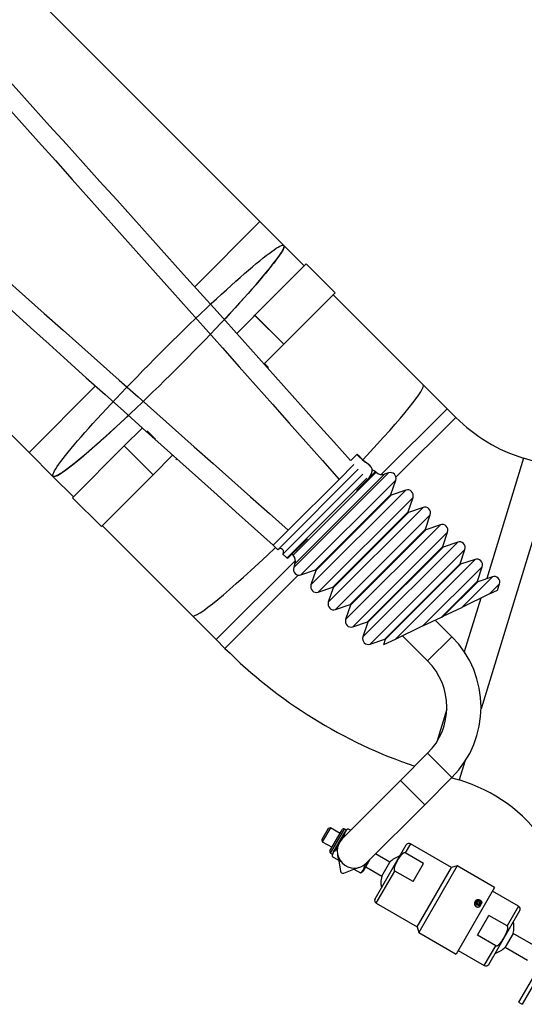
# Model space of a CAD drawing. Units: millimetres. Extents: x -26 to 420, y 0 to 522.
# Drawn here: x 158 to 173, y 182 to 213 of the extents above; entities that cross this region are included whole.
import ezdxf

# ---------------------------------------------------------------- set-up
doc = ezdxf.new("R2010")
doc.units = ezdxf.units.MM
for name, color, linetype in [('139215-660-NYTT-', 7, 'Continuous'), ('634', 7, 'Continuous'), ('BALG', 7, 'Continuous'), ('BRICKA60X10.5X2.', 7, 'Continuous'), ('Drawing', 7, 'Continuous'), ('FASTARM', 7, 'Continuous'), ('KULA', 7, 'Continuous'), ('KULA8', 7, 'Continuous'), ('KULHUSHANE', 7, 'Continuous'), ('L1', 7, 'Continuous'), ('MUTTERM10-5', 7, 'Continuous'), ('MUTTERM10-6', 7, 'Continuous'), ('SKRUV-TECS5', 7, 'Continuous'), ('SLANG200-3M', 7, 'Continuous'), ('STOPPSKRUV-M4X5', 7, 'Continuous')]:
    doc.layers.add(name, color=color, linetype=linetype)

# ---------------------------------------------------------------- blocks, each defined once
blk = doc.blocks.new('SE')
at = {"layer": '139215-660-NYTT-', "color": 7, "linetype": 'Continuous'}
for p, q in [((168.695, 185.714), (169.645, 187.359)), ((169.781, 187.396), (169.619, 187.114)), ((171.037, 186.671), (169.781, 187.396)), ((170.182, 186.789), (169.619, 187.114)), ((169.863, 186.236), (170.182, 186.789)), ((169.987, 184.852), (171.037, 186.671)), ((171.208, 186.716), (170.033, 184.681)), ((171.208, 186.716), (171.037, 186.671)), ((172.355, 186.054), (171.208, 186.716)), ((168.731, 185.577), (169.3, 186.561)), ((169.863, 186.236), (169.3, 186.561)), ((172.355, 186.054), (171.18, 184.019)), ((168.731, 185.577), (169.987, 184.852)), ((169.987, 184.852), (170.033, 184.681)), ((170.033, 184.681), (171.18, 184.019))]:
    blk.add_line(p, q, dxfattribs=at)
for centre, start, end in [((169.731, 187.309), 60, 150), ((168.781, 185.664), 150, 240)]:
    blk.add_arc(centre, 0.1, start, end, dxfattribs=at)
for points, knots in [([(169.619, 187.114), (169.618, 187.115), (169.617, 187.115), (169.616, 187.115), (169.616, 187.116), (169.615, 187.116), (169.614, 187.116), (169.613, 187.117), (169.612, 187.117), (169.611, 187.117), (169.61, 187.118), (169.609, 187.118), (169.609, 187.118), (169.608, 187.118), (169.607, 187.118), (169.607, 187.119), (169.606, 187.119), (169.605, 187.119), (169.605, 187.119), (169.603, 187.119), (169.602, 187.119), (169.601, 187.119), (169.599, 187.119), (169.598, 187.119), (169.597, 187.119), (169.595, 187.119), (169.594, 187.119), (169.593, 187.119), (169.592, 187.119), (169.591, 187.119), (169.591, 187.119), (169.59, 187.119), (169.589, 187.119), (169.589, 187.118), (169.588, 187.118), (169.586, 187.118), (169.585, 187.118), (169.584, 187.117), (169.583, 187.117), (169.581, 187.117), (169.58, 187.116), (169.579, 187.116), (169.578, 187.116), (169.576, 187.115), (169.574, 187.114), (169.572, 187.113), (169.571, 187.113), (169.57, 187.113), (169.569, 187.112), (169.568, 187.112), (169.567, 187.111), (169.566, 187.111), (169.564, 187.11), (169.563, 187.109), (169.561, 187.108), (169.559, 187.107), (169.557, 187.106), (169.556, 187.105), (169.554, 187.104), (169.552, 187.103), (169.551, 187.102), (169.549, 187.101), (169.547, 187.1), (169.546, 187.099), (169.544, 187.097), (169.542, 187.096), (169.541, 187.095), (169.539, 187.094), (169.537, 187.093), (169.536, 187.091), (169.534, 187.09), (169.533, 187.089), (169.532, 187.088), (169.53, 187.087), (169.529, 187.086), (169.527, 187.084), (169.526, 187.083), (169.525, 187.082), (169.523, 187.081), (169.522, 187.08), (169.521, 187.078), (169.519, 187.077), (169.517, 187.075), (169.514, 187.072), (169.512, 187.069), (169.509, 187.067), (169.506, 187.064), (169.504, 187.062), (169.501, 187.059), (169.499, 187.056), (169.497, 187.054), (169.494, 187.051), (169.492, 187.048), (169.489, 187.045), (169.487, 187.043), (169.485, 187.04), (169.482, 187.037), (169.48, 187.034), (169.478, 187.031), (169.475, 187.029), (169.473, 187.026), (169.471, 187.023), (169.469, 187.02), (169.467, 187.017), (169.464, 187.014), (169.462, 187.011), (169.46, 187.008), (169.458, 187.005), (169.456, 187.002), (169.454, 187), (169.452, 186.997), (169.449, 186.994), (169.447, 186.991), (169.445, 186.988), (169.443, 186.985), (169.441, 186.982), (169.439, 186.979), (169.437, 186.976), (169.435, 186.973), (169.433, 186.97), (169.431, 186.967), (169.429, 186.964), (169.427, 186.961), (169.425, 186.958), (169.423, 186.955), (169.421, 186.952), (169.419, 186.949), (169.417, 186.945), (169.415, 186.942), (169.413, 186.939), (169.41, 186.933), (169.406, 186.927), (169.402, 186.921), (169.398, 186.915), (169.395, 186.909), (169.391, 186.902), (169.387, 186.896), (169.384, 186.89), (169.38, 186.884), (169.376, 186.877), (169.373, 186.871), (169.369, 186.865), (169.366, 186.858), (169.362, 186.852), (169.359, 186.846), (169.355, 186.839), (169.352, 186.833), (169.348, 186.827), (169.347, 186.823), (169.345, 186.82), (169.343, 186.817), (169.342, 186.814), (169.34, 186.811), (169.338, 186.807), (169.337, 186.804), (169.335, 186.801), (169.333, 186.798), (169.332, 186.794), (169.33, 186.791), (169.329, 186.788), (169.327, 186.785), (169.326, 186.781), (169.324, 186.778), (169.322, 186.775), (169.321, 186.772), (169.319, 186.768), (169.318, 186.765), (169.316, 186.762), (169.315, 186.758), (169.313, 186.755), (169.312, 186.752), (169.31, 186.748), (169.309, 186.745), (169.308, 186.742), (169.306, 186.738), (169.305, 186.735), (169.303, 186.732), (169.302, 186.728), (169.301, 186.725), (169.299, 186.722), (169.298, 186.718), (169.297, 186.715), (169.296, 186.711), (169.294, 186.708), (169.293, 186.705), (169.292, 186.701), (169.291, 186.698), (169.29, 186.694), (169.289, 186.691), (169.288, 186.687), (169.287, 186.684), (169.286, 186.68), (169.285, 186.677), (169.284, 186.673), (169.283, 186.67), (169.282, 186.666), (169.281, 186.662), (169.28, 186.659), (169.28, 186.655), (169.279, 186.653), (169.279, 186.652), (169.279, 186.65), (169.278, 186.648), (169.278, 186.646), (169.278, 186.644), (169.278, 186.642), (169.277, 186.64), (169.277, 186.638), (169.277, 186.636), (169.277, 186.634), (169.276, 186.632), (169.276, 186.63), (169.276, 186.628), (169.276, 186.626), (169.276, 186.624), (169.276, 186.622), (169.276, 186.62), (169.276, 186.618), (169.276, 186.616), (169.276, 186.614), (169.276, 186.612), (169.276, 186.61), (169.276, 186.608), (169.276, 186.606), (169.277, 186.604), (169.277, 186.602), (169.277, 186.6), (169.277, 186.598), (169.278, 186.596), (169.278, 186.595), (169.278, 186.594), (169.279, 186.593), (169.279, 186.591), (169.279, 186.59), (169.28, 186.589), (169.28, 186.588), (169.28, 186.588), (169.28, 186.587), (169.28, 186.586), (169.281, 186.586), (169.281, 186.585), (169.281, 186.584), (169.282, 186.583), (169.282, 186.581), (169.283, 186.58), (169.284, 186.579), (169.284, 186.578), (169.285, 186.577), (169.285, 186.576), (169.286, 186.575), (169.287, 186.574), (169.287, 186.573), (169.287, 186.573), (169.288, 186.572), (169.288, 186.572), (169.288, 186.571), (169.289, 186.571), (169.289, 186.57), (169.29, 186.57), (169.29, 186.569), (169.291, 186.569), (169.291, 186.568), (169.292, 186.568), (169.292, 186.567), (169.293, 186.566), (169.294, 186.566), (169.294, 186.565), (169.295, 186.564), (169.296, 186.564), (169.297, 186.563), (169.297, 186.563), (169.298, 186.562), (169.299, 186.562), (169.3, 186.561)], [0, 0, 0, 0, 0.003646, 0.003646, 0.003646, 0.007309, 0.007309, 0.007309, 0.01098, 0.01098, 0.01098, 0.014648, 0.014648, 0.014648, 0.01731, 0.01731, 0.01731, 0.019963, 0.019963, 0.019963, 0.025282, 0.025282, 0.025282, 0.030618, 0.030618, 0.030618, 0.035953, 0.035953, 0.035953, 0.038611, 0.038611, 0.038611, 0.041263, 0.041263, 0.041263, 0.046572, 0.046572, 0.046572, 0.051892, 0.051892, 0.051892, 0.05722, 0.05722, 0.05722, 0.065741, 0.065741, 0.065741, 0.069993, 0.069993, 0.069993, 0.074233, 0.074233, 0.074233, 0.082713, 0.082713, 0.082713, 0.091202, 0.091202, 0.091202, 0.099702, 0.099702, 0.099702, 0.108212, 0.108212, 0.108212, 0.116727, 0.116727, 0.116727, 0.125239, 0.125239, 0.125239, 0.133058, 0.133058, 0.133058, 0.140859, 0.140859, 0.140859, 0.148657, 0.148657, 0.148657, 0.156455, 0.156455, 0.156455, 0.172058, 0.172058, 0.172058, 0.187672, 0.187672, 0.187672, 0.2033, 0.2033, 0.2033, 0.218942, 0.218942, 0.218942, 0.234593, 0.234593, 0.234593, 0.250247, 0.250247, 0.250247, 0.265896, 0.265896, 0.265896, 0.281526, 0.281526, 0.281526, 0.297129, 0.297129, 0.297129, 0.312728, 0.312728, 0.312728, 0.328328, 0.328328, 0.328328, 0.343929, 0.343929, 0.343929, 0.35953, 0.35953, 0.35953, 0.375129, 0.375129, 0.375129, 0.390727, 0.390727, 0.390727, 0.406326, 0.406326, 0.406326, 0.437523, 0.437523, 0.437523, 0.468719, 0.468719, 0.468719, 0.499916, 0.499916, 0.499916, 0.531112, 0.531112, 0.531112, 0.562308, 0.562308, 0.562308, 0.593505, 0.593505, 0.593505, 0.609104, 0.609104, 0.609104, 0.624703, 0.624703, 0.624703, 0.640302, 0.640302, 0.640302, 0.655901, 0.655901, 0.655901, 0.671499, 0.671499, 0.671499, 0.687104, 0.687104, 0.687104, 0.702715, 0.702715, 0.702715, 0.718328, 0.718328, 0.718328, 0.733939, 0.733939, 0.733939, 0.749548, 0.749548, 0.749548, 0.765153, 0.765153, 0.765153, 0.780754, 0.780754, 0.780754, 0.796353, 0.796353, 0.796353, 0.81201, 0.81201, 0.81201, 0.827726, 0.827726, 0.827726, 0.843458, 0.843458, 0.843458, 0.85917, 0.85917, 0.85917, 0.867013, 0.867013, 0.867013, 0.874844, 0.874844, 0.874844, 0.883345, 0.883345, 0.883345, 0.891834, 0.891834, 0.891834, 0.900313, 0.900313, 0.900313, 0.908788, 0.908788, 0.908788, 0.917263, 0.917263, 0.917263, 0.92576, 0.92576, 0.92576, 0.934283, 0.934283, 0.934283, 0.942801, 0.942801, 0.942801, 0.948118, 0.948118, 0.948118, 0.953426, 0.953426, 0.953426, 0.956077, 0.956077, 0.956077, 0.958734, 0.958734, 0.958734, 0.964066, 0.964066, 0.964066, 0.969403, 0.969403, 0.969403, 0.974728, 0.974728, 0.974728, 0.977383, 0.977383, 0.977383, 0.980036, 0.980036, 0.980036, 0.982701, 0.982701, 0.982701, 0.985374, 0.985374, 0.985374, 0.989044, 0.989044, 0.989044, 0.992708, 0.992708, 0.992708, 0.996357, 0.996357, 0.996357, 1, 1, 1, 1]), ([(171.749, 185.603), (171.748, 185.601), (171.746, 185.599), (171.745, 185.596), (171.744, 185.594), (171.743, 185.592), (171.742, 185.589), (171.742, 185.588), (171.741, 185.587), (171.741, 185.585), (171.741, 185.584), (171.74, 185.583), (171.74, 185.582), (171.74, 185.58), (171.739, 185.579), (171.739, 185.578), (171.739, 185.576), (171.739, 185.575), (171.738, 185.574), (171.738, 185.572), (171.738, 185.571), (171.738, 185.57), (171.738, 185.568), (171.738, 185.567), (171.738, 185.566), (171.737, 185.564), (171.737, 185.563), (171.737, 185.562), (171.737, 185.56), (171.737, 185.559), (171.737, 185.558), (171.737, 185.556), (171.737, 185.555), (171.738, 185.554), (171.738, 185.552), (171.738, 185.551), (171.738, 185.549), (171.738, 185.547), (171.739, 185.544), (171.739, 185.541), (171.74, 185.54), (171.74, 185.538), (171.74, 185.536), (171.741, 185.534), (171.741, 185.533), (171.742, 185.531), (171.742, 185.529), (171.743, 185.528), (171.744, 185.526), (171.744, 185.524), (171.745, 185.523), (171.746, 185.521), (171.746, 185.519), (171.747, 185.518), (171.748, 185.516), (171.749, 185.514), (171.75, 185.513), (171.751, 185.511), (171.751, 185.51), (171.752, 185.508), (171.753, 185.507), (171.754, 185.505), (171.755, 185.504), (171.756, 185.502), (171.757, 185.501), (171.759, 185.499), (171.76, 185.498), (171.761, 185.496), (171.762, 185.495), (171.763, 185.494), (171.765, 185.492), (171.766, 185.491), (171.767, 185.49), (171.768, 185.488), (171.77, 185.487), (171.771, 185.486), (171.772, 185.485), (171.774, 185.483), (171.775, 185.482), (171.777, 185.481), (171.778, 185.48), (171.78, 185.479), (171.781, 185.478), (171.783, 185.477), (171.784, 185.476), (171.786, 185.475), (171.787, 185.474), (171.789, 185.473)], [0.5, 0.5, 0.5, 0.5, 0.5270723, 0.5270723, 0.5270723, 0.5542695, 0.5542695, 0.5542695, 0.5678692, 0.5678692, 0.5678692, 0.5814813, 0.5814813, 0.5814813, 0.5951393, 0.5951393, 0.5951393, 0.6088327, 0.6088327, 0.6088327, 0.622549, 0.622549, 0.622549, 0.6362752, 0.6362752, 0.6362752, 0.6499978, 0.6499978, 0.6499978, 0.6637036, 0.6637036, 0.6637036, 0.6773795, 0.6773795, 0.6773795, 0.6910136, 0.6910136, 0.6910136, 0.7182705, 0.7182705, 0.7182705, 0.7358892, 0.7358892, 0.7358892, 0.7535437, 0.7535437, 0.7535437, 0.7712062, 0.7712062, 0.7712062, 0.7888481, 0.7888481, 0.7888481, 0.8064421, 0.8064421, 0.8064421, 0.8239651, 0.8239651, 0.8239651, 0.8415097, 0.8415097, 0.8415097, 0.8591207, 0.8591207, 0.8591207, 0.8767717, 0.8767717, 0.8767717, 0.8944348, 0.8944348, 0.8944348, 0.9120813, 0.9120813, 0.9120813, 0.9296836, 0.9296836, 0.9296836, 0.9472162, 0.9472162, 0.9472162, 0.9647497, 0.9647497, 0.9647497, 0.9823528, 0.9823528, 0.9823528, 1, 1, 1, 1]), ([(171.789, 185.473), (171.791, 185.472), (171.792, 185.471), (171.794, 185.47), (171.795, 185.469), (171.797, 185.469), (171.799, 185.468), (171.801, 185.467), (171.802, 185.466), (171.804, 185.466), (171.806, 185.465), (171.807, 185.464), (171.809, 185.464), (171.811, 185.463), (171.813, 185.463), (171.814, 185.462), (171.816, 185.462), (171.818, 185.461), (171.82, 185.461), (171.822, 185.461), (171.823, 185.46), (171.825, 185.46), (171.827, 185.46), (171.829, 185.459), (171.831, 185.459), (171.832, 185.459), (171.834, 185.459), (171.836, 185.459), (171.838, 185.459), (171.84, 185.459), (171.842, 185.459), (171.843, 185.459), (171.845, 185.459), (171.847, 185.459), (171.849, 185.459), (171.851, 185.459), (171.852, 185.459), (171.854, 185.46), (171.856, 185.46), (171.858, 185.46), (171.859, 185.46), (171.861, 185.461), (171.863, 185.461), (171.865, 185.461), (171.866, 185.462), (171.868, 185.462), (171.87, 185.463), (171.872, 185.463), (171.873, 185.464), (171.875, 185.464), (171.876, 185.465), (171.877, 185.465), (171.878, 185.466), (171.88, 185.466), (171.881, 185.467), (171.882, 185.468), (171.883, 185.468), (171.885, 185.469), (171.886, 185.469), (171.887, 185.47), (171.888, 185.471), (171.889, 185.471), (171.891, 185.472), (171.892, 185.473), (171.893, 185.473), (171.894, 185.474), (171.895, 185.475), (171.896, 185.475), (171.897, 185.476), (171.898, 185.477), (171.9, 185.478), (171.901, 185.479), (171.902, 185.48), (171.903, 185.48), (171.904, 185.481), (171.905, 185.482), (171.906, 185.483), (171.907, 185.484), (171.908, 185.485), (171.909, 185.486), (171.909, 185.487), (171.91, 185.488), (171.911, 185.489), (171.912, 185.49), (171.913, 185.491), (171.915, 185.493), (171.916, 185.495), (171.918, 185.497), (171.919, 185.499), (171.921, 185.501), (171.922, 185.503)], [0, 0, 0, 0, 0.0176586, 0.0176586, 0.0176586, 0.0353046, 0.0353046, 0.0353046, 0.0529098, 0.0529098, 0.0529098, 0.0704482, 0.0704482, 0.0704482, 0.0879677, 0.0879677, 0.0879677, 0.1055583, 0.1055583, 0.1055583, 0.1231963, 0.1231963, 0.1231963, 0.1408543, 0.1408543, 0.1408543, 0.1585038, 0.1585038, 0.1585038, 0.1761167, 0.1761167, 0.1761167, 0.1936665, 0.1936665, 0.1936665, 0.2111789, 0.2111789, 0.2111789, 0.2287603, 0.2287603, 0.2287603, 0.246393, 0.246393, 0.246393, 0.2640497, 0.2640497, 0.2640497, 0.2817022, 0.2817022, 0.2817022, 0.2954026, 0.2954026, 0.2954026, 0.3090709, 0.3090709, 0.3090709, 0.3226953, 0.3226953, 0.3226953, 0.3363079, 0.3363079, 0.3363079, 0.3499663, 0.3499663, 0.3499663, 0.3636601, 0.3636601, 0.3636601, 0.3773767, 0.3773767, 0.3773767, 0.3911028, 0.3911028, 0.3911028, 0.4048252, 0.4048252, 0.4048252, 0.4185303, 0.4185303, 0.4185303, 0.4322055, 0.4322055, 0.4322055, 0.4458389, 0.4458389, 0.4458389, 0.4730288, 0.4730288, 0.4730288, 0.5, 0.5, 0.5, 0.5])]:
    blk.add_open_spline(points, degree=3, knots=knots, dxfattribs=at)
at = {"layer": '634', "color": 7, "linetype": 'Continuous'}
for p, q in [((168.049, 199.013), (167.591, 198.554)), ((165.738, 196.419), (168.181, 198.863)), ((165.868, 196.266), (168.32, 198.719)), ((165.999, 196.149), (168.44, 198.589)), ((167.591, 198.554), (166.034, 196.997)), ((166.034, 196.997), (165.574, 196.538)), ((166.034, 196.149), (166.623, 196.738)), ((165.574, 196.538), (165.721, 196.402)), ((165.868, 196.266), (165.997, 196.147))]:
    blk.add_line(p, q, dxfattribs=at)
blk.add_arc((165.795, 196.334), 0.1, 317.2867, 137.2867, dxfattribs=at)
for points, knots in [([(134.249, 235.352), (134.41, 235.191), (134.407, 235.193), (146.131, 223.47), (157.039, 211.3), (167.945, 199.129)], [0.0391363, 0.0391363, 0.0391363, 0.0391363, 0.0534097, 0.0534097, 0.9969956, 0.9969956, 0.9969956, 0.9969956]), ([(133.9, 235.003), (134.061, 234.842), (134.058, 234.845), (145.819, 223.084), (156.705, 210.819), (167.591, 198.554)], [0.0391363, 0.0391363, 0.0391363, 0.0391363, 0.0534097, 0.0534097, 1, 1, 1, 1]), ([(129.577, 230.68), (129.738, 230.519), (129.735, 230.522), (141.496, 218.761), (153.765, 207.879), (166.034, 196.997)], [0.0391363, 0.0391363, 0.0391363, 0.0391363, 0.0534097, 0.0534097, 1, 1, 1, 1]), ([(129.217, 230.342), (129.389, 230.17), (129.383, 230.177), (141.147, 218.412), (153.361, 207.475), (165.574, 196.538)], [0.0388153, 0.0388153, 0.0388153, 0.0388153, 0.0534097, 0.0534097, 1, 1, 1, 1])]:
    blk.add_open_spline(points, degree=3, knots=knots, dxfattribs=at)
blk.add_open_spline([(165.997, 196.147), (166.007, 196.138), (166.023, 196.139), (166.032, 196.148)], degree=3, dxfattribs=at)
at = {"layer": 'BALG', "color": 7, "linetype": 'Continuous'}
for p, q in [((167.951, 199.135), (168.145, 199.329)), ((168.356, 199.117), (168.318, 199.156)), ((168.728, 198.774), (166.182, 196.229)), ((169.105, 198.755), (166.202, 195.852)), ((168.984, 198.714), (166.242, 195.972)), ((168.502, 198.59), (168.707, 198.795)), ((168.728, 198.774), (168.707, 198.795)), ((169.105, 198.755), (168.984, 198.714)), ((169.326, 198.533), (166.423, 195.63)), ((168.127, 198.215), (168.502, 198.59)), ((169.176, 198.087), (169.326, 198.533)), ((169.635, 198.224), (166.732, 195.321)), ((169.635, 198.224), (169.189, 198.074)), ((169.176, 198.087), (166.87, 195.781)), ((169.189, 198.074), (166.883, 195.768)), ((169.857, 198.003), (166.954, 195.1)), ((169.706, 197.556), (169.857, 198.003)), ((170.165, 197.694), (167.262, 194.791)), ((169.706, 197.556), (167.4, 195.25)), ((169.719, 197.544), (167.413, 195.238)), ((170.165, 197.694), (169.719, 197.544)), ((170.387, 197.472), (167.484, 194.569)), ((170.237, 197.026), (170.387, 197.472)), ((170.696, 197.164), (167.793, 194.261)), ((170.237, 197.026), (167.931, 194.72)), ((170.249, 197.013), (167.943, 194.707)), ((170.917, 196.942), (168.014, 194.039)), ((170.696, 197.164), (170.249, 197.013)), ((170.767, 196.496), (170.917, 196.942)), ((171.226, 196.633), (168.323, 193.731)), ((171.226, 196.633), (170.78, 196.483)), ((170.767, 196.496), (168.461, 194.19)), ((170.78, 196.483), (168.474, 194.177)), ((171.448, 196.412), (168.545, 193.509)), ((171.297, 195.965), (171.448, 196.412)), ((166.162, 196.249), (166.182, 196.229)), ((169.309, 193.656), (171.756, 196.103)), ((171.756, 196.103), (171.31, 195.953)), ((166.242, 195.972), (166.202, 195.852)), ((166.423, 195.63), (166.87, 195.781)), ((166.883, 195.768), (166.732, 195.321)), ((171.297, 195.965), (168.991, 193.659)), ((171.31, 195.953), (169.004, 193.647)), ((171.978, 195.881), (170.162, 194.066)), ((171.828, 195.435), (171.978, 195.881)), ((171.828, 195.435), (170.732, 194.339)), ((171.84, 195.422), (170.781, 194.363)), ((172.287, 195.573), (171.35, 194.636)), ((172.287, 195.573), (171.84, 195.422)), ((166.954, 195.1), (167.4, 195.25)), ((167.413, 195.238), (167.262, 194.791)), ((172.204, 195.047), (172.508, 195.351)), ((172.204, 195.047), (172.445, 195.162)), ((172.445, 195.162), (172.508, 195.351)), ((172.204, 195.047), (171.35, 194.636)), ((167.484, 194.569), (167.931, 194.72)), ((167.943, 194.707), (167.793, 194.261)), ((170.781, 194.363), (171.35, 194.636)), ((168.014, 194.039), (168.461, 194.19)), ((168.474, 194.177), (168.323, 193.731)), ((170.162, 194.066), (170.732, 194.339)), ((170.732, 194.339), (170.781, 194.363)), ((170.162, 194.066), (169.309, 193.656)), ((168.545, 193.509), (168.991, 193.659)), ((169.309, 193.656), (168.949, 193.483)), ((169.004, 193.647), (168.949, 193.483))]:
    blk.add_line(p, q, dxfattribs=at)
for centre, radius, start, end in [((173.24, 204.573), 7.323, 225.8258, 228.5941), ((169.47, 200.441), 1.73, 220.0265, 229.9735), ((168.905, 198.951), 0.25, 225, 288.6345), ((169.161, 198.589), 0.175, 341.3655, 108.6345), ((169.691, 198.059), 0.175, 341.3655, 108.6345), ((169.185, 198.083), 0.01, 161.3655, 288.6345), ((169.716, 197.553), 0.01, 161.3655, 288.6345), ((170.221, 197.528), 0.175, 341.3655, 108.6345), ((170.246, 197.023), 0.01, 161.3655, 288.6345), ((170.752, 196.998), 0.175, 341.3655, 108.6345), ((171.282, 196.468), 0.175, 341.3655, 108.6345), ((165.155, 195.524), 1.241, 35.7586, 37.8651), ((170.776, 196.492), 0.01, 161.3655, 288.6345), ((166.005, 196.052), 0.25, 341.3655, 45), ((171.812, 195.937), 0.175, 341.3655, 108.6345), ((166.368, 195.796), 0.175, 161.3655, 288.6345), ((166.873, 195.771), 0.01, 341.3655, 108.6345), ((171.307, 195.962), 0.01, 161.3655, 288.6345), ((171.837, 195.432), 0.01, 161.3655, 288.6345), ((172.343, 195.407), 0.175, 341.3655, 108.6345), ((166.898, 195.266), 0.175, 161.3655, 288.6345), ((167.403, 195.241), 0.01, 341.3655, 108.6345), ((167.428, 194.735), 0.175, 161.3655, 288.6345), ((167.934, 194.71), 0.01, 341.3655, 108.6345), ((167.959, 194.205), 0.175, 161.3655, 288.6345), ((168.464, 194.18), 0.01, 341.3655, 108.6345), ((168.489, 193.675), 0.175, 161.3655, 288.6345), ((168.994, 193.65), 0.01, 341.3655, 108.6345)]:
    blk.add_arc(centre, radius, start, end, dxfattribs=at)
for points in [[(168.568, 198.938), (168.518, 199.001), (168.43, 199.057), (168.357, 199.116)], [(168.502, 198.59), (168.564, 198.688), (168.625, 198.786), (168.604, 198.869)], [(166.307, 196.395), (166.272, 196.377), (166.237, 196.359), (166.202, 196.347)]]:
    blk.add_open_spline(points, degree=3, dxfattribs=at)
for points, knots in [([(168.604, 198.87), (168.6, 198.882), (168.593, 198.902), (168.534, 198.991), (168.466, 199.038), (168.397, 199.081)], [0, 0, 0, 0, 0.112496, 0.229197, 1, 1, 1, 1]), ([(168.707, 198.795), (168.703, 198.797), (168.696, 198.8), (168.68, 198.807), (168.65, 198.822), (168.636, 198.834), (168.628, 198.841)], [0, 0, 0, 0, 0.0178754, 0.0389937, 0.0968421, 0.2913859, 0.2913859, 0.2913859, 0.2913859])]:
    blk.add_open_spline(points, degree=3, knots=knots, dxfattribs=at)
at = {"layer": 'BRICKA60X10.5X2.', "color": 7, "linetype": 'Continuous'}
for p, q in [((174.696, 185.078), (173.196, 182.48)), ((173.645, 183.508), (173.087, 182.543)), ((173.087, 182.543), (173.196, 182.48))]:
    blk.add_line(p, q, dxfattribs=at)
at = {"layer": 'FASTARM', "color": 7, "linetype": 'Continuous'}
for p, q in [((171.048, 193.737), (170.539, 194.247)), ((169.536, 193.765), (170.305, 192.995)), ((171.048, 193.737), (170.305, 192.995)), ((170.305, 190.167), (169.475, 189.336)), ((171.048, 189.424), (170.305, 190.167)), ((170.217, 188.593), (171.048, 189.424)), ((169.475, 189.336), (167.689, 187.55)), ((169.475, 189.336), (170.217, 188.593)), ((168.432, 186.808), (170.217, 188.593)), ((167.542, 187.095), (167.566, 186.979)), ((167.566, 186.979), (167.553, 187.043)), ((167.575, 186.934), (167.566, 186.979)), ((167.575, 186.934), (167.633, 186.557)), ((167.736, 186.498), (168.091, 186.636)), ((168.091, 186.636), (168.134, 186.651)), ((168.134, 186.651), (168.209, 186.676)), ((168.134, 186.651), (168.196, 186.672))]:
    blk.add_line(p, q, dxfattribs=at)
for centre, radius, start, end in [((168.891, 191.581), 3.05, 315, 45), ((168.891, 191.581), 2, 315, 45), ((168.06, 187.179), 0.525, 135, 315), ((167.707, 186.567), 0.075, 184.435, 287.7401)]:
    blk.add_arc(centre, radius, start, end, dxfattribs=at)
at = {"layer": 'KULA', "color": 7, "linetype": 'Continuous'}
for p, q in [((172.924, 184.653), (172.678, 184.227)), ((173.614, 184.255), (172.924, 184.653)), ((172.678, 184.227), (173.368, 183.828))]:
    blk.add_line(p, q, dxfattribs=at)
for start, end in [(346.3455, 10.1819), (289.8181, 313.6545)]:
    blk.add_arc((172.074, 184.86), 0.875, start, end, dxfattribs=at)
at = {"layer": 'KULA8', "color": 7, "linetype": 'Continuous'}
for p, q in [((167.257, 187.867), (167.061, 187.527)), ((167.326, 187.886), (167.079, 187.459)), ((167.326, 187.886), (167.257, 187.867)), ((167.624, 187.714), (167.326, 187.886)), ((167.061, 187.527), (167.079, 187.459)), ((167.079, 187.459), (167.377, 187.287)), ((169.144, 186.836), (168.71, 187.086)), ((168.413, 186.689), (168.898, 186.409)), ((168.898, 186.409), (169.144, 186.836))]:
    blk.add_line(p, q, dxfattribs=at)
for start, end in [(109.7519, 133.6545), (166.3455, 180), (180, 190.2481)]:
    blk.add_arc((169.748, 186.202), 0.875, start, end, dxfattribs=at)
at = {"layer": 'KULHUSHANE', "color": 7, "linetype": 'Continuous'}
for p, q in [((173.091, 185.485), (172.293, 185.946)), ((173.091, 185.485), (172.741, 184.879)), ((171.828, 184.598), (172.178, 185.204)), ((172.177, 183.703), (173.127, 185.348)), ((172.741, 184.879), (172.178, 185.204)), ((172.391, 184.273), (171.828, 184.598)), ((172.041, 183.666), (172.391, 184.273)), ((171.243, 184.127), (172.041, 183.666))]:
    blk.add_line(p, q, dxfattribs=at)
for centre, start, end in [((173.041, 185.398), 330, 60), ((172.091, 183.753), 240, 330)]:
    blk.add_arc(centre, 0.1, start, end, dxfattribs=at)
for points, knots in [([(172.645, 184.53), (172.649, 184.537), (172.653, 184.544), (172.657, 184.551), (172.661, 184.558), (172.665, 184.564), (172.669, 184.571), (172.672, 184.578), (172.676, 184.585), (172.68, 184.592), (172.682, 184.596), (172.684, 184.599), (172.685, 184.603), (172.687, 184.606), (172.689, 184.61), (172.691, 184.613), (172.693, 184.617), (172.695, 184.62), (172.696, 184.624), (172.698, 184.628), (172.7, 184.631), (172.702, 184.635), (172.704, 184.638), (172.705, 184.642), (172.707, 184.645), (172.709, 184.649), (172.71, 184.653), (172.712, 184.656), (172.714, 184.66), (172.715, 184.663), (172.717, 184.667), (172.719, 184.671), (172.72, 184.674), (172.722, 184.678), (172.724, 184.681), (172.725, 184.685), (172.727, 184.689), (172.728, 184.692), (172.73, 184.696), (172.731, 184.7), (172.733, 184.703), (172.734, 184.707), (172.736, 184.711), (172.737, 184.714), (172.739, 184.718), (172.74, 184.722), (172.742, 184.726), (172.743, 184.729), (172.744, 184.733), (172.745, 184.737), (172.747, 184.741), (172.748, 184.744), (172.749, 184.748), (172.75, 184.752), (172.751, 184.756), (172.753, 184.76), (172.754, 184.763), (172.755, 184.767), (172.756, 184.771), (172.757, 184.775), (172.757, 184.779), (172.758, 184.781), (172.758, 184.783), (172.759, 184.785), (172.759, 184.787), (172.76, 184.789), (172.76, 184.791), (172.76, 184.793), (172.761, 184.795), (172.761, 184.797), (172.761, 184.799), (172.762, 184.801), (172.762, 184.804), (172.762, 184.806), (172.762, 184.808), (172.762, 184.81), (172.763, 184.812), (172.763, 184.814), (172.763, 184.817), (172.763, 184.819), (172.763, 184.821), (172.763, 184.823), (172.763, 184.825), (172.763, 184.827), (172.763, 184.829), (172.763, 184.831), (172.763, 184.832), (172.763, 184.833), (172.763, 184.834), (172.763, 184.835), (172.763, 184.836), (172.763, 184.838), (172.762, 184.84), (172.762, 184.842), (172.762, 184.844), (172.761, 184.845), (172.761, 184.846), (172.761, 184.848), (172.761, 184.849), (172.76, 184.85), (172.76, 184.852), (172.76, 184.853), (172.759, 184.854), (172.759, 184.855), (172.759, 184.856), (172.759, 184.856), (172.758, 184.857), (172.758, 184.857), (172.758, 184.858), (172.757, 184.859), (172.757, 184.861), (172.756, 184.862), (172.756, 184.863), (172.755, 184.864), (172.754, 184.865), (172.754, 184.867), (172.753, 184.868), (172.752, 184.869), (172.752, 184.869), (172.751, 184.87), (172.751, 184.87), (172.75, 184.871), (172.75, 184.871), (172.75, 184.872), (172.749, 184.873), (172.748, 184.873), (172.748, 184.874), (172.747, 184.875), (172.746, 184.875), (172.746, 184.876), (172.745, 184.876), (172.744, 184.877), (172.743, 184.878), (172.743, 184.878), (172.742, 184.879), (172.741, 184.879)], [0, 0, 0, 0, 0.062372, 0.062372, 0.062372, 0.124744, 0.124744, 0.124744, 0.187117, 0.187117, 0.187117, 0.218303, 0.218303, 0.218303, 0.249491, 0.249491, 0.249491, 0.28068, 0.28068, 0.28068, 0.311868, 0.311868, 0.311868, 0.343055, 0.343055, 0.343055, 0.374246, 0.374246, 0.374246, 0.405458, 0.405458, 0.405458, 0.436683, 0.436683, 0.436683, 0.467912, 0.467912, 0.467912, 0.499137, 0.499137, 0.499137, 0.530353, 0.530353, 0.530353, 0.561559, 0.561559, 0.561559, 0.592753, 0.592753, 0.592753, 0.623941, 0.623941, 0.623941, 0.655219, 0.655219, 0.655219, 0.686679, 0.686679, 0.686679, 0.718194, 0.718194, 0.718194, 0.733939, 0.733939, 0.733939, 0.749664, 0.749664, 0.749664, 0.766722, 0.766722, 0.766722, 0.783744, 0.783744, 0.783744, 0.800732, 0.800732, 0.800732, 0.81769, 0.81769, 0.81769, 0.834629, 0.834629, 0.834629, 0.851563, 0.851563, 0.851563, 0.860034, 0.860034, 0.860034, 0.868523, 0.868523, 0.868523, 0.885546, 0.885546, 0.885546, 0.896192, 0.896192, 0.896192, 0.906822, 0.906822, 0.906822, 0.917432, 0.917432, 0.917432, 0.922732, 0.922732, 0.922732, 0.928047, 0.928047, 0.928047, 0.938714, 0.938714, 0.938714, 0.949385, 0.949385, 0.949385, 0.960022, 0.960022, 0.960022, 0.965325, 0.965325, 0.965325, 0.97064, 0.97064, 0.97064, 0.977983, 0.977983, 0.977983, 0.985341, 0.985341, 0.985341, 0.992686, 0.992686, 0.992686, 1, 1, 1, 1]), ([(172.391, 184.273), (172.392, 184.273), (172.393, 184.272), (172.394, 184.272), (172.394, 184.271), (172.395, 184.271), (172.396, 184.271), (172.397, 184.27), (172.398, 184.27), (172.399, 184.27), (172.4, 184.27), (172.401, 184.269), (172.402, 184.269), (172.403, 184.269), (172.404, 184.269), (172.406, 184.269), (172.407, 184.268), (172.408, 184.268), (172.41, 184.268), (172.411, 184.268), (172.412, 184.268), (172.414, 184.268), (172.415, 184.269), (172.416, 184.269), (172.418, 184.269), (172.419, 184.269), (172.42, 184.269), (172.422, 184.27), (172.423, 184.27), (172.424, 184.27), (172.426, 184.271), (172.427, 184.271), (172.428, 184.271), (172.429, 184.272), (172.431, 184.272), (172.432, 184.273), (172.433, 184.273), (172.435, 184.274), (172.437, 184.275), (172.439, 184.276), (172.441, 184.277), (172.443, 184.278), (172.445, 184.279), (172.447, 184.28), (172.449, 184.281), (172.451, 184.282), (172.453, 184.283), (172.454, 184.284), (172.456, 184.285), (172.458, 184.286), (172.46, 184.288), (172.462, 184.289), (172.463, 184.29), (172.465, 184.291), (172.467, 184.293), (172.469, 184.294), (172.47, 184.295), (172.472, 184.297), (172.474, 184.298), (172.475, 184.299), (172.477, 184.301), (172.478, 184.302), (172.48, 184.303), (172.481, 184.305), (172.483, 184.306), (172.484, 184.307), (172.486, 184.309), (172.487, 184.31), (172.489, 184.311), (172.49, 184.313), (172.492, 184.314), (172.493, 184.315), (172.494, 184.317), (172.497, 184.32), (172.5, 184.322), (172.503, 184.325), (172.506, 184.328), (172.508, 184.331), (172.511, 184.334), (172.514, 184.337), (172.516, 184.34), (172.519, 184.343), (172.521, 184.346), (172.524, 184.349), (172.527, 184.352), (172.529, 184.355), (172.532, 184.358), (172.534, 184.361), (172.537, 184.364), (172.539, 184.368), (172.541, 184.371), (172.544, 184.374), (172.546, 184.377), (172.549, 184.38), (172.551, 184.383), (172.553, 184.386), (172.556, 184.39), (172.558, 184.393), (172.56, 184.396), (172.563, 184.399), (172.565, 184.403), (172.567, 184.406), (172.569, 184.409), (172.572, 184.412), (172.574, 184.416), (172.576, 184.419), (172.578, 184.422), (172.581, 184.425), (172.583, 184.429), (172.585, 184.432), (172.587, 184.435), (172.589, 184.439), (172.592, 184.442), (172.594, 184.445), (172.596, 184.449), (172.598, 184.452), (172.6, 184.455), (172.602, 184.459), (172.604, 184.462), (172.606, 184.465), (172.609, 184.469), (172.611, 184.472), (172.613, 184.475), (172.615, 184.479), (172.617, 184.482), (172.619, 184.486), (172.621, 184.489), (172.625, 184.496), (172.629, 184.503), (172.633, 184.509), (172.637, 184.516), (172.641, 184.523), (172.645, 184.53)], [0, 0, 0, 0, 0.007324, 0.007324, 0.007324, 0.014666, 0.014666, 0.014666, 0.022003, 0.022003, 0.022003, 0.029307, 0.029307, 0.029307, 0.039934, 0.039934, 0.039934, 0.050603, 0.050603, 0.050603, 0.061282, 0.061282, 0.061282, 0.071916, 0.071916, 0.071916, 0.082535, 0.082535, 0.082535, 0.093177, 0.093177, 0.093177, 0.103838, 0.103838, 0.103838, 0.114505, 0.114505, 0.114505, 0.131512, 0.131512, 0.131512, 0.148479, 0.148479, 0.148479, 0.165467, 0.165467, 0.165467, 0.182483, 0.182483, 0.182483, 0.199518, 0.199518, 0.199518, 0.216557, 0.216557, 0.216557, 0.233572, 0.233572, 0.233572, 0.250541, 0.250541, 0.250541, 0.266142, 0.266142, 0.266142, 0.281745, 0.281745, 0.281745, 0.297353, 0.297353, 0.297353, 0.312968, 0.312968, 0.312968, 0.344223, 0.344223, 0.344223, 0.375513, 0.375513, 0.375513, 0.406828, 0.406828, 0.406828, 0.438149, 0.438149, 0.438149, 0.46945, 0.46945, 0.46945, 0.500696, 0.500696, 0.500696, 0.5319, 0.5319, 0.5319, 0.563108, 0.563108, 0.563108, 0.59432, 0.59432, 0.59432, 0.625534, 0.625534, 0.625534, 0.656748, 0.656748, 0.656748, 0.68796, 0.68796, 0.68796, 0.719164, 0.719164, 0.719164, 0.750369, 0.750369, 0.750369, 0.781573, 0.781573, 0.781573, 0.812779, 0.812779, 0.812779, 0.843983, 0.843983, 0.843983, 0.875186, 0.875186, 0.875186, 0.937594, 0.937594, 0.937594, 1, 1, 1, 1])]:
    blk.add_open_spline(points, degree=3, knots=knots, dxfattribs=at)
at = {"layer": 'L1', "color": 7, "linetype": 'Continuous'}
for p, q in [((166.589, 205.155), (165.013, 203.578)), ((167.473, 204.271), (166.589, 205.155)), ((167.473, 204.271), (165.897, 202.694)), ((164.459, 203.025), (165.012, 203.577)), ((164.988, 203.553), (165.013, 203.578)), ((164.988, 203.553), (164.988, 203.553)), ((165.896, 202.694), (165.012, 203.577)), ((165.013, 203.578), (165.897, 202.694)), ((165.295, 202.093), (165.896, 202.694)), ((165.896, 202.694), (165.897, 202.694)), ((165.307, 202.104), (165.423, 201.988)), ((165.423, 201.988), (165.398, 201.964)), ((161.559, 200.124), (161.013, 199.578)), ((161.012, 199.577), (161.034, 199.599)), ((161.034, 199.599), (161.034, 199.599)), ((159.428, 197.993), (161.012, 199.577)), ((161.012, 199.577), (161.896, 198.693)), ((161.013, 199.578), (161.897, 198.694)), ((162.493, 199.291), (161.897, 198.694)), ((162.595, 199.16), (162.622, 199.188)), ((161.896, 198.693), (161.897, 198.694)), ((160.312, 197.11), (161.896, 198.693)), ((159.428, 197.993), (160.312, 197.11))]:
    blk.add_line(p, q, dxfattribs=at)
at = {"layer": 'MUTTERM10-5', "color": 7, "linetype": 'Continuous'}
for p, q in [((167.331, 187.107), (167.756, 187.843)), ((167.811, 187.812), (167.756, 187.843)), ((167.872, 187.852), (167.948, 187.809)), ((167.313, 187.175), (167.688, 187.825)), ((167.598, 187.444), (167.782, 187.763)), ((167.749, 187.64), (167.768, 187.629)), ((167.811, 187.812), (167.782, 187.763)), ((167.414, 187.125), (167.598, 187.444)), ((167.331, 187.107), (167.386, 187.076)), ((167.381, 187.002), (167.641, 186.852)), ((167.414, 187.125), (167.386, 187.076)), ((167.504, 187.215), (167.536, 187.197))]:
    blk.add_line(p, q, dxfattribs=at)
for centre, radius, start, end in [((167.731, 187.8), 0.05, 60, 150), ((168.409, 186.975), 1.029, 121.5049, 125.5961), ((168.409, 186.975), 0.937, 134.8145, 150), ((168.409, 186.975), 0.937, 150, 165.1855), ((167.356, 187.15), 0.05, 150, 240), ((168.409, 186.975), 1.029, 174.4039, 178.4951)]:
    blk.add_arc(centre, radius, start, end, dxfattribs=at)
for centre, major_axis, start_param, end_param in [((168.593, 187.294), (0.811, -0.468), 2.876556, 3.141593), ((168.593, 187.294), (-0.811, 0.468), 0, 0.265037), ((168.225, 186.657), (-0.811, 0.468), 0, 0.265037), ((168.225, 186.657), (0.811, -0.468), 2.876556, 3.141593)]:
    blk.add_ellipse(centre, major_axis=major_axis, ratio=0.5, start_param=start_param, end_param=end_param, dxfattribs=at)
at = {"layer": 'MUTTERM10-6', "color": 7, "linetype": 'Continuous'}
for p, q in [((168.338, 186.733), (168.37, 186.715)), ((168.344, 186.569), (168.549, 186.925)), ((168.046, 186.619), (168.247, 186.502))]:
    blk.add_line(p, q, dxfattribs=at)
for radius, start, end in [(0.937, 314.8145, 327.4251), (1.029, 301.5049, 308.0432)]:
    blk.add_arc((167.71, 187.38), radius, start, end, dxfattribs=at)
blk.add_ellipse((167.526, 187.061), major_axis=(-0.811, 0.468), ratio=0.5, start_param=2.876556, end_param=3.406629, dxfattribs=at)
at = {"layer": 'SKRUV-TECS5', "color": 7, "linetype": 'Continuous'}
for p, q in [((161.914, 199.839), (161.717, 200.036)), ((161.967, 199.786), (161.914, 199.839))]:
    blk.add_line(p, q, dxfattribs=at)
at = {"layer": 'SLANG200-3M', "color": 7, "linetype": 'Continuous'}
for p, q in [((165.17, 206.449), (152.474, 219.145)), ((145.403, 212.074), (158.099, 199.378)), ((163.172, 204.451), (165.17, 206.449)), ((165.901, 205.718), (165.17, 206.449)), ((166.527, 205.092), (165.901, 205.718)), ((170.17, 201.449), (167.411, 204.209)), ((158.099, 199.378), (160.136, 201.415)), ((170.901, 200.718), (170.17, 201.449)), ((170.901, 200.718), (168.885, 198.702)), ((171.168, 200.451), (170.901, 200.718)), ((171.168, 200.451), (169.333, 198.617)), ((158.099, 199.378), (158.83, 198.647)), ((173.242, 199.205), (172.113, 195.514)), ((174.198, 198.913), (173.242, 199.205)), ((174.198, 198.913), (171.941, 191.53)), ((158.83, 198.647), (159.456, 198.021)), ((160.34, 197.137), (163.099, 194.378)), ((166.255, 196.072), (163.83, 193.647)), ((166.34, 195.623), (164.097, 193.38)), ((171.931, 194.918), (171.428, 193.274)), ((163.099, 194.378), (163.83, 193.647)), ((163.83, 193.647), (164.097, 193.38)), ((170.89, 191.513), (170.586, 190.519)), ((171.448, 189.918), (171.274, 189.35)), ((171.044, 189.42), (171.274, 189.35))]:
    blk.add_line(p, q, dxfattribs=at)
for centre, radius, start, end in [((174.704, 203.987), 5, 225, 253), ((174.704, 203.987), 15, 225, 251.3696), ((169.813, 184.568), 5, 35.459, 73)]:
    blk.add_arc(centre, radius, start, end, dxfattribs=at)
blk.add_ellipse((162.366, 202.183), major_axis=(-3.536, -3.536), ratio=0.069065, dxfattribs=at)
for centre, start_param, end_param in [((162.366, 202.183), 2.003862, 3.141752), ((166.635, 197.914), 1.999233, 3.141593), ((162.366, 202.183), 0, 1.14978), ((166.635, 197.914), 0, 1.219905)]:
    blk.add_ellipse(centre, major_axis=(-3.536, -3.536), ratio=0.069065, start_param=start_param, end_param=end_param, dxfattribs=at)
at = {"layer": 'STOPPSKRUV-M4X5', "color": 7, "linetype": 'Continuous'}
for p, q in [((171.776, 185.65), (171.749, 185.603)), ((171.825, 185.646), (171.811, 185.595)), ((171.811, 185.595), (171.851, 185.554)), ((171.859, 185.62), (171.816, 185.612)), ((171.879, 185.656), (171.825, 185.646)), ((171.851, 185.554), (171.906, 185.564)), ((171.879, 185.656), (171.859, 185.62)), ((171.899, 185.58), (171.859, 185.62)), ((171.92, 185.615), (171.879, 185.656)), ((171.894, 185.562), (171.899, 185.58)), ((171.92, 185.615), (171.899, 185.58)), ((171.906, 185.564), (171.92, 185.615)), ((171.906, 185.475), (171.949, 185.55))]:
    blk.add_line(p, q, dxfattribs=at)
for centre, major_axis in [((171.862, 185.6), (0.0866, -0.05)), ((171.865, 185.605), (0.0736, -0.0425))]:
    blk.add_ellipse(centre, major_axis=major_axis, ratio=0.912227, dxfattribs=at)

msp = doc.modelspace()

# ---------------------------------------------------------------- block references
at = {"layer": 'Drawing'}
msp.add_blockref('SE', (0, 0), dxfattribs=at)

doc.saveas('drawing.dxf')
